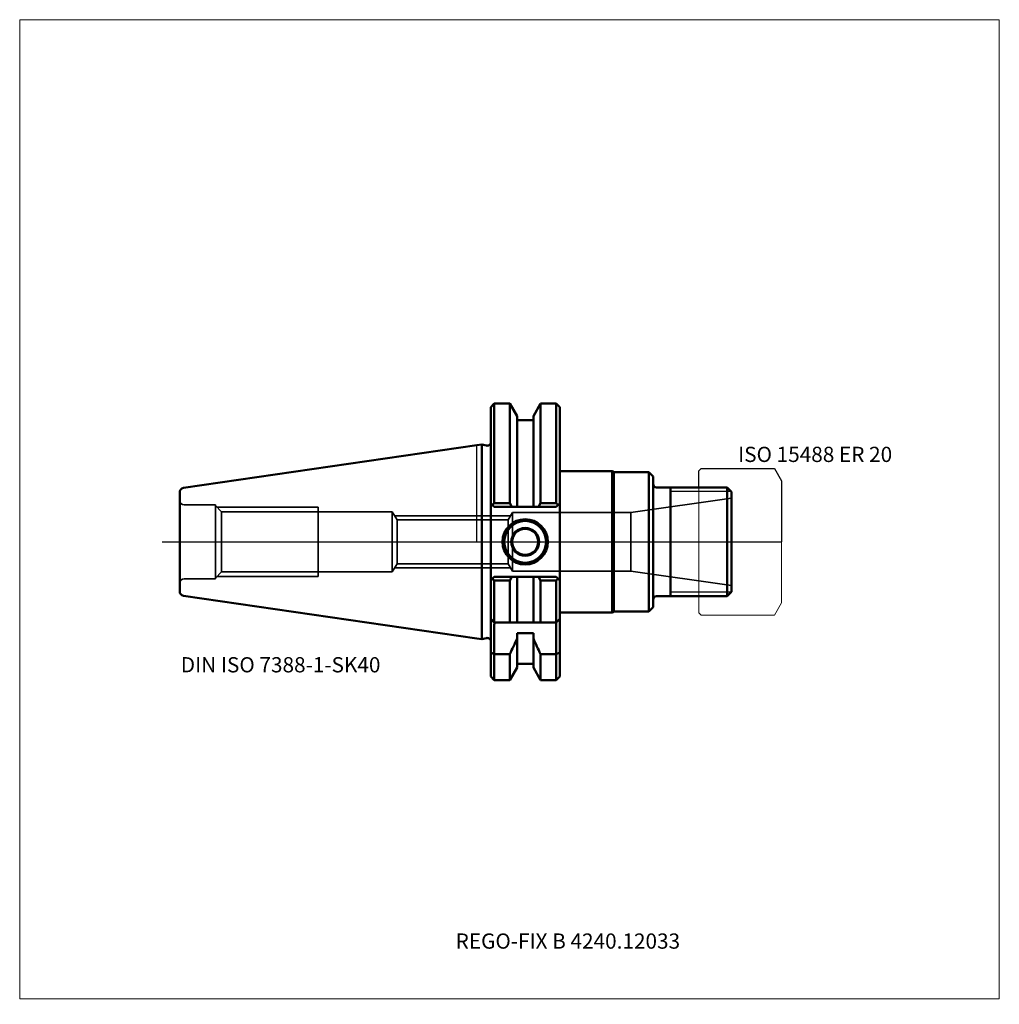
# Model space of a CAD drawing. Units: millimetres. Extents: x -105 to 120, y -106 to 120.
import ezdxf
from ezdxf.entities.mleader import LeaderData, LeaderLine
from ezdxf.lldxf.tags import DXFTag
from ezdxf.math import Vec2, Vec3

# ---------------------------------------------------------------- set-up
doc = ezdxf.new("R2010")
doc.units = ezdxf.units.MM
doc.layers.get('0').update_dxf_attribs({"plot": 0})
for name, color, linetype, lineweight in [('1', 4, 'Continuous', 50), ('11', 4, 'Continuous', 25), ('3', 1, 'Dashed_narrow', 35), ('RFCOMP01', 3, 'Long_dashed_dotted_narrow', 18), ('SK1', 4, 'Continuous', 50), ('SK3', 1, 'Dashed_narrow', 35), ('SK4', 2, 'Long_dashed_dotted_narrow', 25)]:
    doc.layers.add(name, color=color, linetype=linetype, lineweight=lineweight)
for name, color, linetype, lineweight, plot in [('4', 2, 'Long_dashed_dotted_narrow', 25, False), ('INFMAINVIEW', 9, 'Continuous', 18, False), ('INFTOTAL', 9, 'Continuous', 18, False), ('NOCUT', 7, 'Continuous', 25, False)]:
    doc.layers.add(name, color=color, linetype=linetype, lineweight=lineweight, plot=plot)
doc.layers.add('SK6', color=5, linetype='Continuous')
doc.styles.add('SEACAD_Monospac821_BT', font='txt')
doc.styles.get("Standard").update_dxf_attribs({"font": 'Monospac821 BT'})
tags = doc.linetypes.add('Dashed_narrow', pattern=[9.525, 6.35, -3.175]).pattern_tags.tags
tags[6:7] = [DXFTag(74, 4), DXFTag(75, 0), DXFTag(340, '0'), DXFTag(46, 0.0), DXFTag(50, 0.0), DXFTag(44, 0.0), DXFTag(45, 0.0)]
tags[4:5] = [DXFTag(74, 4), DXFTag(75, 0), DXFTag(340, '0'), DXFTag(46, 0.0), DXFTag(50, 0.0), DXFTag(44, 0.0), DXFTag(45, 0.0)]
tags = doc.linetypes.add('Long_dashed_dotted_narrow', pattern=[28.575, 19.05, -3.175, 3.175, -3.175]).pattern_tags.tags
tags[10:11] = [DXFTag(74, 4), DXFTag(75, 0), DXFTag(340, '0'), DXFTag(46, 0.0), DXFTag(50, 0.0), DXFTag(44, 0.0), DXFTag(45, 0.0)]
tags[8:9] = [DXFTag(74, 4), DXFTag(75, 0), DXFTag(340, '0'), DXFTag(46, 0.0), DXFTag(50, 0.0), DXFTag(44, 0.0), DXFTag(45, 0.0)]
tags[6:7] = [DXFTag(74, 4), DXFTag(75, 0), DXFTag(340, '0'), DXFTag(46, 0.0), DXFTag(50, 0.0), DXFTag(44, 0.0), DXFTag(45, 0.0)]
tags[4:5] = [DXFTag(74, 4), DXFTag(75, 0), DXFTag(340, '0'), DXFTag(46, 0.0), DXFTag(50, 0.0), DXFTag(44, 0.0), DXFTag(45, 0.0)]

# ---------------------------------------------------------------- blocks, each defined once
blk = doc.blocks.new('_DOT')
at = {"color": 0}
blk.add_line((0, 0), (-1, 0), dxfattribs=at)
at = {"color": 0, "const_width": 0.333}
blk.add_lwpolyline([(-0.166, 0, 1), (0.166, 0, 1)], format="xyb", close=True, dxfattribs=at)

msp = doc.modelspace()

# ---------------------------------------------------------------- linework, layer by layer
at = {"layer": '1'}
for p, q in [((4, 31.775), (3.2, 30.975)), ((7.564, 31.775), (4, 31.775)), ((4, 31.775), (4, 8.891)), ((9.225, 28.898), (7.564, 31.775)), ((7.564, 31.775), (7.564, 8.891)), ((12.975, 28.898), (14.636, 31.775)), ((14.636, 31.775), (18.25, 31.775)), ((14.636, 31.775), (14.636, 8.891)), ((18.25, 31.775), (19.05, 30.975)), ((18.25, 31.775), (18.25, 8.891)), ((3.2, 30.975), (3.2, -30.975)), ((19.05, 30.975), (19.05, -30.975)), ((9.225, 28.898), (9.225, 8.05)), ((12.975, 28), (9.225, 28)), ((12.975, 28.898), (12.975, 8.05)), ((0, 22.225), (1.163, 22.395)), ((1.163, 22.395), (1.163, -22.395)), ((2.193, 22.118), (1.163, 22.395)), ((31.05, 16.25), (19.05, 16.25)), ((31.05, 16.25), (31.05, -16.25)), ((31.483, 16), (31.05, 16.25)), ((31.483, 16), (31.483, -16)), ((39.5, 16), (31.483, 16)), ((39.5, 16), (39.5, -16)), ((40.5, 15), (39.5, 16)), ((40.5, -15), (40.5, 15)), ((41.3, 12.5), (57.5, 12.5)), ((44.5, -12.5), (44.5, 12.5)), ((58.5, 11.5), (57.5, 12.5)), ((57.5, 12.5), (57.5, -12.5)), ((58.5, 11.5), (58.5, -11.5)), ((3.2, 8.85), (4, 8.05)), ((3.581, 8.469), (4, 8.891)), ((4, 8.891), (7.564, 8.891)), ((4, 8.05), (18.25, 8.05)), ((7.564, 8.891), (8.045, 8.05)), ((14.636, 8.891), (14.155, 8.05)), ((18.25, 8.891), (14.636, 8.891)), ((18.669, 8.469), (18.25, 8.891)), ((18.25, 8.05), (19.05, 8.85)), ((3.2, -8.85), (4, -8.05)), ((3.581, -8.469), (4, -8.891)), ((4, -8.05), (18.25, -8.05)), ((4, -8.891), (7.564, -8.891)), ((4, -18.5), (4, -8.891)), ((7.564, -8.891), (8.045, -8.05)), ((7.564, -18.5), (7.564, -8.891)), ((9.225, -18.5), (9.225, -8.05)), ((12.975, -18.5), (12.975, -8.05)), ((14.636, -8.891), (14.155, -8.05)), ((18.25, -8.891), (14.636, -8.891)), ((14.636, -18.5), (14.636, -8.891)), ((18.25, -8.05), (19.05, -8.85)), ((18.669, -8.469), (18.25, -8.891)), ((18.25, -18.5), (18.25, -8.891)), ((41.3, -12.5), (57.5, -12.5)), ((58.5, -11.5), (57.5, -12.5)), ((39.5, -16), (40.5, -15)), ((4, -18.5), (3.2, -17.7)), ((18.25, -18.5), (19.05, -17.7)), ((19.05, -16.25), (31.05, -16.25)), ((31.05, -16.25), (31.483, -16)), ((31.483, -16), (39.5, -16)), ((4.146, -18.646), (4, -18.5)), ((18.25, -18.5), (4, -18.5)), ((4, -19), (4, -25.834)), ((18.25, -18.5), (18.104, -18.646)), ((18.25, -25.834), (18.25, -19)), ((0, -22.225), (1.163, -22.395)), ((1.163, -22.395), (2.193, -22.118)), ((9.225, -21.018), (12.975, -21.018)), ((9.225, -21.018), (9.225, -28.898)), ((12.975, -21.018), (12.975, -28.898)), ((3.2, -25.42), (4, -25.834)), ((7.564, -25.834), (4, -25.834)), ((4, -25.834), (4, -31.775)), ((7.564, -25.834), (7.564, -31.775)), ((14.636, -25.834), (18.25, -25.834)), ((14.636, -25.834), (14.636, -31.775)), ((19.05, -25.42), (18.25, -25.834)), ((18.25, -25.834), (18.25, -31.775)), ((7.564, -31.775), (9.225, -28.898)), ((9.225, -28), (12.975, -28)), ((12.975, -28.898), (14.636, -31.775)), ((3.2, -30.975), (4, -31.775)), ((18.25, -31.775), (19.05, -30.975)), ((4, -31.775), (7.564, -31.775)), ((14.636, -31.775), (18.25, -31.775))]:
    msp.add_line(p, q, dxfattribs=at)
for centre, radius, start, end in [((2.4, 22.891), 0.8, 255.00409, 0.01751), ((41.3, 13.3), 0.8, 180, 270), ((11.1, 0), 5.2, 0, 180), ((11.1, 0), 5, 0, 180), ((11.1, 0), 4.8, 0, 180), ((11.1, 0), 3.2, 0, 180), ((11.1, 0), 3, 0, 180), ((11.1, 0), 5.2, 180, 0), ((11.1, 0), 5, 180, 0), ((11.1, 0), 4.8, 180, 0), ((11.1, 0), 3.2, 180, 0), ((11.1, 0), 3, 180, 0), ((41.3, -13.3), 0.8, 90, 180), ((4.5, -18.999), 0.5, 135.07229, 180.10233), ((17.75, -18.999), 0.5, -0.10233, 44.92771), ((2.4, -22.891), 0.8, -0.01751, 104.99591)]:
    msp.add_arc(centre, radius, start, end, dxfattribs=at)
for points in [[(9.225, -22.2), (8.685, -23.417), (8.13, -24.628), (7.564, -25.834)], [(12.975, -22.2), (13.515, -23.417), (14.07, -24.628), (14.636, -25.834)]]:
    msp.add_open_spline(points, degree=3, dxfattribs=at)
at = {"layer": '11'}
for p, q in [((58.42, 11.58), (44.5, 11.58)), ((58.42, -11.58), (44.5, -11.58))]:
    msp.add_line(p, q, dxfattribs=at)
at = {"layer": '3'}
for p, q in [((7.18, 5.053), (-18.33, 5.053)), ((7.18, -5.053), (-18.33, -5.053))]:
    msp.add_line(p, q, dxfattribs=at)
at = {"layer": '4'}
msp.add_line((0, 0), (58.5, 0), dxfattribs=at)
at = {"layer": 'INFMAINVIEW'}
for p, q in [((-105, -105), (-105, 120)), ((-105, 120), (120, 120)), ((120, 120), (120, -105)), ((120, -105), (-105, -105))]:
    msp.add_line(p, q, dxfattribs=at)
at = {"layer": 'INFTOTAL'}
for p, q in [((-105, 120), (120, 120)), ((-105, -105), (-105, 120)), ((120, 120), (120, -105)), ((120, -105), (-105, -105))]:
    msp.add_line(p, q, dxfattribs=at)
at = {"layer": 'NOCUT'}
for p, q in [((4, 31.775), (3.2, 30.975)), ((7.564, 31.775), (4, 31.775)), ((9.225, 28.898), (7.564, 31.775)), ((12.975, 28.898), (14.636, 31.775)), ((14.636, 31.775), (18.25, 31.775)), ((18.25, 31.775), (19.05, 30.975)), ((3.2, 30.975), (3.2, 22.891)), ((19.05, 30.975), (19.05, 16.25)), ((9.225, 28.898), (9.225, 28)), ((12.975, 28), (9.225, 28)), ((12.975, 28.898), (12.975, 28)), ((0, 22.225), (1.163, 22.395)), ((0, 0), (0, 22.225)), ((2.193, 22.118), (1.163, 22.395)), ((31.05, 16.25), (19.05, 16.25)), ((31.483, 16), (31.05, 16.25)), ((39.5, 16), (31.483, 16)), ((40.5, 15), (39.5, 16)), ((51, 16.35), (51.5, 16.85)), ((51, 12.5), (51, 16.35)), ((51.5, 16.85), (68.348, 16.85)), ((68.348, 16.85), (68.358, 16.844)), ((68.358, 16.844), (70, 14)), ((40.5, 13.3), (40.5, 15)), ((70, 14), (70, 0)), ((41.3, 12.5), (51, 12.5)), ((0, 0), (70, 0))]:
    msp.add_line(p, q, dxfattribs=at)
for centre, start, end in [((2.4, 22.891), 255.00409, 0.01751), ((41.3, 13.3), 180, 270)]:
    msp.add_arc(centre, 0.8, start, end, dxfattribs=at)
at = {"layer": 'RFCOMP01'}
for p, q in [((51, 16.35), (51.5, 16.85)), ((51, -16.35), (51, 16.35)), ((51.5, 16.85), (68.348, 16.85)), ((68.348, 16.85), (68.358, 16.844)), ((68.358, 16.844), (70, 14)), ((70, 14), (70, -14)), ((68.358, -16.844), (70, -14)), ((51, -16.35), (51.5, -16.85)), ((51.5, -16.85), (68.348, -16.85)), ((68.348, -16.85), (68.358, -16.844))]:
    msp.add_line(p, q, dxfattribs=at)
at = {"layer": 'SK1'}
for p, q in [((-67.394, 12.397), (0.005, 22.226)), ((-68.25, 11.407), (-68.25, -11.407)), ((-67.394, -12.397), (0, -22.225))]:
    msp.add_line(p, q, dxfattribs=at)
for centre, start, end in [((-67.25, 11.407), 98.27937, 180.0242), ((-67.25, -11.407), 179.9758, 261.72063)]:
    msp.add_arc(centre, 1, start, end, dxfattribs=at)
at = {"layer": 'SK3'}
for p, q in [((58.5, 10), (35.375, 6.75)), ((-60.05, 8.5), (-67.25, 8.5)), ((-60.05, -8.5), (-60.05, 8.5)), ((-58.618, 6.918), (-60.05, 8.35)), ((-59.7, 8), (-36.45, 8)), ((-58.618, 6.918), (-58.618, -6.918)), ((-19.45, 6.918), (-58.618, 6.918)), ((-36.45, -8), (-36.45, 8)), ((-19.45, -6.917), (-19.45, 6.917)), ((-18.33, 5.053), (-19.45, 6.917)), ((7.749, 6), (-18.899, 6)), ((-18.33, 5.053), (-18.33, -5.053)), ((8.2, 6.75), (7.18, 5.053)), ((7.18, 5.053), (7.18, -5.053)), ((8.2, 6.75), (8.2, -6.75)), ((35.375, 6.75), (8.2, 6.75)), ((35.375, 6.75), (35.375, -6.75)), ((-18.33, -5.053), (-19.45, -6.917)), ((7.749, -6), (-18.899, -6)), ((8.2, -6.75), (7.18, -5.053)), ((35.375, -6.75), (8.2, -6.75)), ((58.5, -10), (35.375, -6.75)), ((-60.05, -8.5), (-67.25, -8.5)), ((-58.618, -6.918), (-60.05, -8.35)), ((-59.7, -8), (-36.45, -8)), ((-19.45, -6.918), (-58.618, -6.918))]:
    msp.add_line(p, q, dxfattribs=at)
for centre, start, end in [((-67.25, 9.5), 180, 270), ((-67.25, -9.5), 90, 180)]:
    msp.add_arc(centre, 1, start, end, dxfattribs=at)
at = {"layer": 'SK4'}
msp.add_line((-72.25, 0), (62.5, 0), dxfattribs=at)

# ---------------------------------------------------------------- texts
at = {"layer": 'SK6', "style": 'SEACAD_Monospac821_BT'}
for s, p in [('ISO 15488 ER 20', (60, 18.35)), ('DIN ISO 7388-1-SK40', (-68, -30))]:
    msp.add_text(s, height=3.5, dxfattribs=at).set_placement(p)

# ---------------------------------------------------------------- leaders
at = {"layer": 'SK6'}
ml = msp.add_multileader_mtext('Standard', dxfattribs=at)
ml.set_content('{\\pxsm0.9;\\fMonospac821 BT|b0||i0||c0|p34;\\W1.;REGO-FIX B 4240.12033\\P}', color=256)
ml.set_leader_properties()
ml.set_arrow_properties(name='DOT')
ml.build(insert=Vec2(0, 0))
ml.multileader.update_dxf_attribs({"leader_type": 0, "dogleg_length": 0, "arrow_head_size": 3.5})
ctx = ml.context
ctx.base_point, ctx.char_height, ctx.arrow_head_size, ctx.landing_gap_size = Vec3(-4.434, -56.559), 3.5, 3.5, 1.225
ctx.mtext.insert = Vec3(-4.875, -90)

doc.saveas('drawing.dxf')
